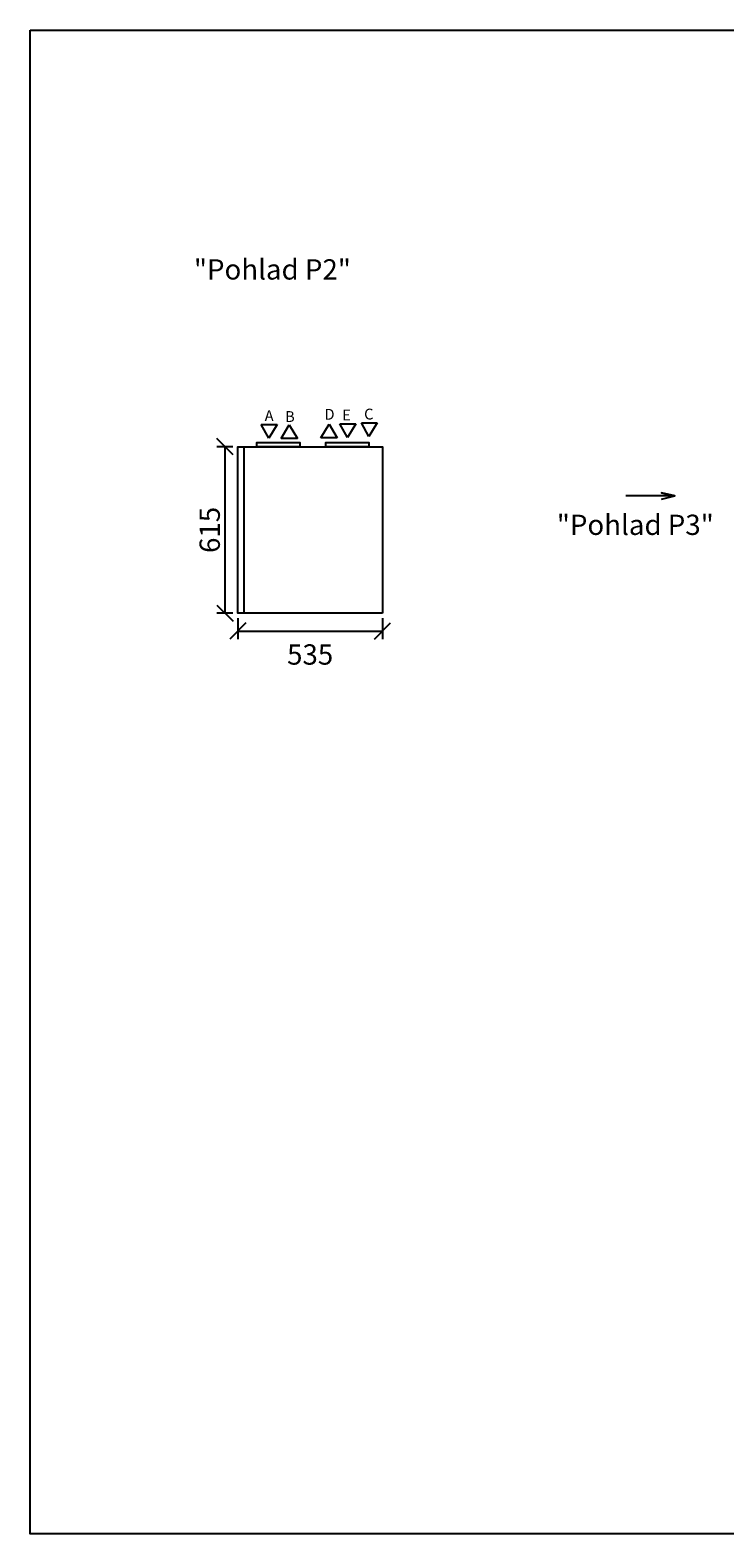
# Model space of a CAD drawing. Extents: x -39148 to -25268, y -12465 to -6577.
# Drawn here: x -31891 to -29322, y -12465 to -6908 of the extents above; entities that cross this region are included whole.
import ezdxf

# ---------------------------------------------------------------- set-up
doc = ezdxf.new("R2010")
doc.units = 0
doc.header["$MEASUREMENT"] = 0
doc.layers.get('0').update_dxf_attribs({"linetype": 'CONTINUOUS'})
doc.layers.get('Defpoints').update_dxf_attribs({"linetype": 'CONTINUOUS'})
doc.layers.add('kóty', color=1, linetype='CONTINUOUS')
doc.styles.get("Standard").update_dxf_attribs({"font": 'romans.shx', "width": 0.8})
doc.dimstyles.new('STANEK', dxfattribs={"dimscale": 0, "dimtxt": 2.2, "dimasz": 2, "dimexe": 1, "dimexo": 0.625, "dimtad": 1, "dimdec": 4, "dimlfac": 2.2, "dimrnd": 1, "dimdsep": 46, "dimtxsty": 'Standard', "dimblk1": 'OBLIQUE', "dimblk2": 'OBLIQUE', "dimsah": 1, "dimcen": -100, "dimclrd": 1, "dimclre": 1, "dimclrt": 1, "dimadec": 0, "dimazin": 0, "dimtfac": 2.2, "dimtdec": 4, "dimtmove": 2, "dimatfit": 3, "dimldrblk": 'OBLIQUE', "dimfxl": 1, "dimtvp": 2, "dimtolj": 1, "dimarcsym": 0})

# ---------------------------------------------------------------- blocks, each defined once
blk = doc.blocks.new('_OBLIQUE')
at = {"color": 0, "linetype": 'ByBlock'}
blk.add_line((-0.5, -0.5), (0.5, 0.5), dxfattribs=at)
blk = doc.blocks.new('*D14')
at = {"layer": 'Defpoints', "color": 0, "ltscale": 300, "transparency": 16777216}
for p in [(-31122.8, -9062.3), (-30587.8, -9062.3), (-30587.8, -9128.5)]:
    blk.add_point(p, dxfattribs=at)
at = {"layer": 'kóty', "color": 1, "lineweight": -2, "ltscale": 300, "transparency": 16777216}
for p, q in [((-31122.8, -9081.1), (-31122.8, -9158.5)), ((-30587.8, -9081.1), (-30587.8, -9158.5)), ((-31122.8, -9128.5), (-30587.8, -9128.5))]:
    blk.add_line(p, q, dxfattribs=at)
at = {"layer": 'kóty', "color": 1, "lineweight": -2, "ltscale": 300, "transparency": 16777216, "xscale": 60, "yscale": 60, "zscale": 60, "rotation": 180}
blk.add_blockref('_OBLIQUE', (-31122.8, -9128.5), dxfattribs=at)
at = {"layer": 'kóty', "color": 1, "lineweight": -2, "ltscale": 300, "transparency": 16777216, "xscale": 60, "yscale": 60, "zscale": 60}
blk.add_blockref('_OBLIQUE', (-30587.8, -9128.5), dxfattribs=at)
at = {"layer": 'kóty', "color": 1, "ltscale": 300, "transparency": 16777216, "insert": (-30855.3, -9215.2), "char_height": 75, "attachment_point": 5}
blk.add_mtext('\\A1;535', dxfattribs=at)
blk = doc.blocks.new('*D16')
at = {"layer": 'Defpoints', "color": 0, "ltscale": 300}
for p in [(-31122.8, -8447.3), (-31170.3, -9062.3), (-31122.8, -9062.3)]:
    blk.add_point(p, dxfattribs=at)
at = {"layer": 'kóty', "color": 1, "lineweight": -2, "ltscale": 300}
for p, q in [((-31141.6, -8447.3), (-31200.3, -8447.3)), ((-31170.3, -8447.3), (-31170.3, -9062.3)), ((-31141.6, -9062.3), (-31200.3, -9062.3))]:
    blk.add_line(p, q, dxfattribs=at)
at = {"layer": 'kóty', "color": 1, "lineweight": -2, "ltscale": 300, "xscale": 60, "yscale": 60, "zscale": 60}
for p, rotation in [((-31170.3, -8447.3), 90), ((-31170.3, -9062.3), 270)]:
    blk.add_blockref('_OBLIQUE', p, dxfattribs=dict(at, rotation=rotation))
at = {"layer": 'kóty', "color": 1, "ltscale": 300, "insert": (-31226.6, -8754.8), "char_height": 75, "attachment_point": 5, "rotation": 90}
blk.add_mtext('\\A1;615', dxfattribs=at)

msp = doc.modelspace()

# ---------------------------------------------------------------- linework, layer by layer
for p, q in [((-31008.25623, -8416.31909), (-31035.9439, -8365.3796)), ((-31035.9439, -8365.3796), (-30977.53083, -8365.3796)), ((-30977.53083, -8365.3796), (-31008.25623, -8416.31909)), ((-30962.04338, -8417.08112), (-30932.34338, -8366.41173)), ((-30932.34338, -8366.41173), (-30902.64338, -8417.08112)), ((-30815.24899, -8414.12764), (-30785.54899, -8363.45825)), ((-30785.54899, -8363.45825), (-30755.84899, -8414.12764)), ((-30717.66323, -8413.29753), (-30745.3509, -8362.35804)), ((-30745.3509, -8362.35804), (-30686.93783, -8362.35804)), ((-30686.93783, -8362.35804), (-30717.66323, -8413.29753)), ((-30637.83186, -8409.68735), (-30665.51953, -8358.74786)), ((-30665.51953, -8358.74786), (-30607.10645, -8358.74786)), ((-30607.10645, -8358.74786), (-30637.83186, -8409.68735)), ((-30902.64338, -8417.08112), (-30962.04338, -8417.08112)), ((-30755.84899, -8414.12764), (-30815.24899, -8414.12764))]:
    msp.add_line(p, q)
at = {"ltscale": 300}
msp.add_line((-31099.83186, -8447.3271), (-31099.83186, -9062.3271), dxfattribs=at)
for points in [[(-31890.71554, -6907.58386), (-25267.50683, -6907.58386), (-25267.50683, -12465.15473), (-31890.71554, -12465.15473)], [(-30587.83186, -9062.3271), (-31122.83186, -9062.3271), (-31122.83186, -8447.3271), (-30587.83186, -8447.3271)]]:
    msp.add_lwpolyline(points, close=True, dxfattribs=at)
for points in [[(-30892.83186, -8447.3271), (-31052.83186, -8447.3271), (-31052.83186, -8432.3271), (-30892.83186, -8432.3271)], [(-30637.83186, -8447.3271), (-30797.83186, -8447.3271), (-30797.83186, -8432.3271), (-30637.83186, -8432.3271)]]:
    msp.add_lwpolyline(points, close=True)
at = {"color": 2}
msp.add_lwpolyline([(-29556.50932, -8641.31327), (-29507.52694, -8629.40473), (-29556.50932, -8617.49619), (-29507.52694, -8629.40473), (-29688.06494, -8629.40473)], dxfattribs=at)

# ---------------------------------------------------------------- texts
for s, p in [('"Pohlad P2"', (-31285.04719, -7829.54739)), ('"Pohlad P3"', (-29943.43086, -8773.4178))]:
    msp.add_text(s, height=75, dxfattribs=at).set_placement(p)
at = {"text_generation_flag": 2}
msp.add_text('A', height=40, dxfattribs=at).set_placement((-30990.40823, -8352.67133))
for s, p in [('B', (-30948.20279, -8355.78288)), ('D', (-30802.56608, -8347.4717)), ('E', (-30736.76347, -8350.22787)), ('C', (-30655.86942, -8346.65256))]:
    msp.add_text(s, height=40).set_placement(p)

# ---------------------------------------------------------------- dimensions: what is measured, and where the dimension line sits
at = {"layer": 'kóty', "ltscale": 300}
dim = msp.add_linear_dim(base=(-31170.3191, -9062.3271), p1=(-31122.83186, -8447.3271), p2=(-31122.83186, -9062.3271), angle=90, dimstyle='STANEK', override={"dimscale": 30, "dimtxt": 2.5, "dimlfac": 1, "dimblk": 'OBLIQUE', "dimsah": 0, "dimfxl": 1.25}, dxfattribs=at)
dim.commit()
dim.dimension.update_dxf_attribs({"geometry": '*D16', "text_midpoint": (-31226.5691, -8754.8271)})
dim = msp.add_linear_dim(base=(-30587.83186, -9128.53094), p1=(-31122.83186, -9062.3271), p2=(-30587.83186, -9062.3271), dimstyle='STANEK', override={"dimscale": 30, "dimtxt": 2.5, "dimlfac": 1, "dimblk": 'OBLIQUE', "dimsah": 0, "dimfxl": 1.25}, dxfattribs=at)
dim.commit()
dim.dimension.update_dxf_attribs({"geometry": '*D14', "text_midpoint": (-30855.33186, -9215.17923), "dimtype": 160})

doc.saveas('drawing.dxf')
